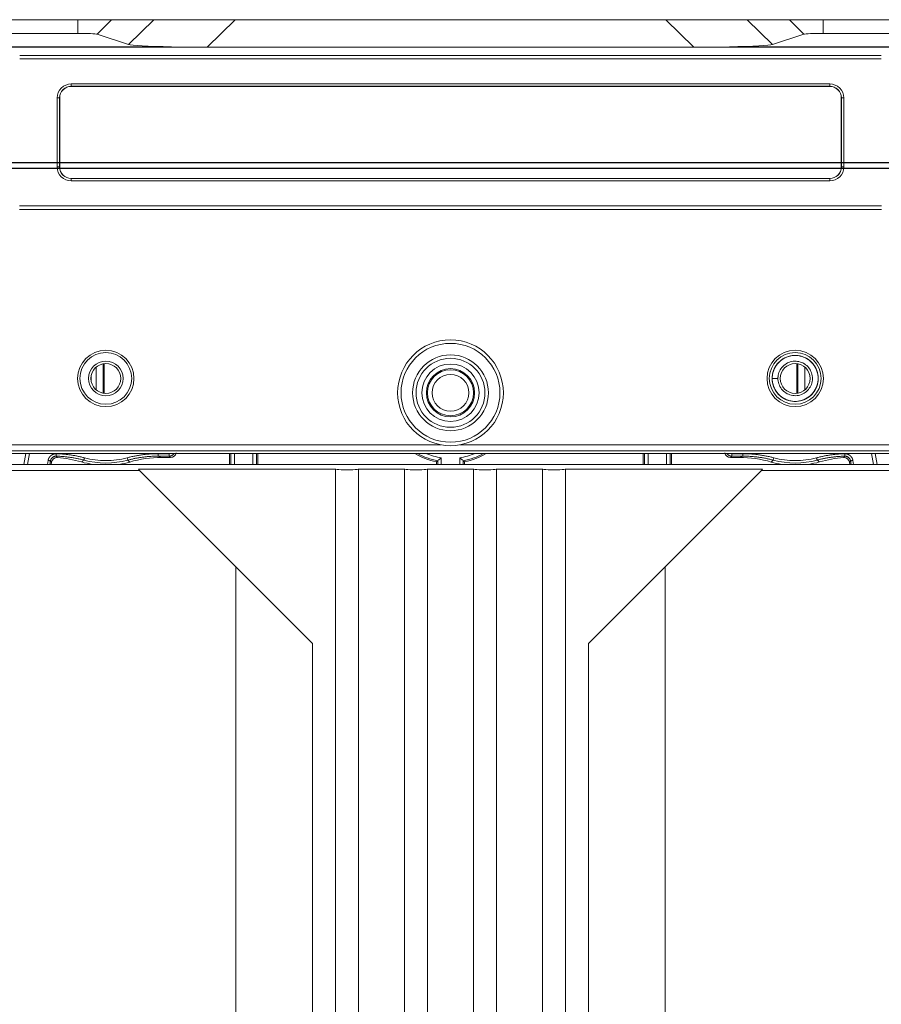
# Model space of a CAD drawing. Units: millimetres. Extents: x 359 to 2879, y 303 to 2085.
# Drawn here: x 1174 to 1249, y 1362 to 1447 of the extents above; entities that cross this region are included whole.
import ezdxf

# ---------------------------------------------------------------- set-up
doc = ezdxf.new("R2010")
doc.units = ezdxf.units.MM
doc.header["$LTSCALE"] = 0.15

msp = doc.modelspace()

# ---------------------------------------------------------------- linework, layer by layer
at = {"color": 7, "linetype": 'Continuous', "lineweight": 13}
for p, q in [((1179.146, 1447.429), (1168.521, 1447.429)), ((1179.146, 1447.429), (1182.08, 1447.429)), ((1179.146, 1447.419), (1179.146, 1446.247)), ((1182.073, 1447.422), (1180.847, 1446.169)), ((1185.77, 1447.429), (1182.08, 1447.429)), ((1185.763, 1447.422), (1183.565, 1445.273)), ((1192.843, 1447.429), (1185.77, 1447.429)), ((1192.836, 1447.422), (1190.391, 1445.032)), ((1230.308, 1447.429), (1192.843, 1447.429)), ((1237.38, 1447.429), (1230.308, 1447.429)), ((1232.759, 1445.032), (1230.315, 1447.422)), ((1241.07, 1447.429), (1237.38, 1447.429)), ((1239.585, 1445.273), (1237.388, 1447.422)), ((1241.07, 1447.429), (1244.005, 1447.429)), ((1242.303, 1446.169), (1241.077, 1447.422)), ((1254.63, 1447.429), (1244.005, 1447.429)), ((1244.005, 1446.247), (1244.005, 1447.419)), ((1179.146, 1446.237), (1168.521, 1446.237)), ((1183.558, 1445.266), (1180.84, 1446.162)), ((1242.31, 1446.162), (1239.593, 1445.266)), ((1254.63, 1446.237), (1244.005, 1446.237)), ((1187.314, 1445.068), (1153.789, 1445.068)), ((1160.575, 1445.032), (1262.575, 1445.032)), ((1160.575, 1445.032), (1262.575, 1445.032)), ((1235.836, 1445.068), (1269.579, 1445.068)), ((1249.051, 1444.323), (1174.1, 1444.323)), ((1249.051, 1444.323), (1174.1, 1444.323)), ((1249.051, 1444.024), (1174.1, 1444.024)), ((1249.051, 1444.024), (1174.1, 1444.024)), ((1178.575, 1441.844), (1244.575, 1441.844)), ((1178.575, 1441.844), (1244.575, 1441.844)), ((1178.575, 1441.834), (1178.575, 1441.647)), ((1178.575, 1441.834), (1178.575, 1441.647)), ((1178.575, 1441.637), (1244.575, 1441.637)), ((1178.575, 1441.637), (1178.575, 1441.627)), ((1178.575, 1441.637), (1244.575, 1441.637)), ((1178.575, 1441.637), (1178.575, 1441.627)), ((1244.575, 1441.627), (1178.575, 1441.627)), ((1244.575, 1441.627), (1178.575, 1441.627)), ((1244.575, 1441.834), (1244.575, 1441.647)), ((1244.575, 1441.834), (1244.575, 1441.647)), ((1244.575, 1441.637), (1244.575, 1441.627)), ((1244.575, 1441.637), (1244.575, 1441.627)), ((1177.358, 1434.627), (1177.358, 1440.627)), ((1177.358, 1434.627), (1177.358, 1440.627)), ((1177.368, 1440.627), (1177.555, 1440.627)), ((1177.368, 1440.627), (1177.555, 1440.627)), ((1177.565, 1434.627), (1177.565, 1440.627)), ((1177.565, 1440.627), (1177.575, 1440.627)), ((1177.565, 1434.627), (1177.565, 1440.627)), ((1177.565, 1440.627), (1177.575, 1440.627)), ((1177.575, 1440.627), (1177.575, 1434.627)), ((1177.575, 1440.627), (1177.575, 1434.627)), ((1245.586, 1440.627), (1245.575, 1440.627)), ((1245.575, 1434.627), (1245.575, 1440.627)), ((1245.586, 1440.627), (1245.575, 1440.627)), ((1245.575, 1434.627), (1245.575, 1440.627)), ((1245.586, 1440.627), (1245.586, 1434.627)), ((1245.586, 1440.627), (1245.586, 1434.627)), ((1245.783, 1440.627), (1245.596, 1440.627)), ((1245.783, 1440.627), (1245.596, 1440.627)), ((1245.793, 1440.627), (1245.793, 1434.627)), ((1245.793, 1440.627), (1245.793, 1434.627)), ((1177.368, 1434.627), (1177.555, 1434.627)), ((1177.368, 1434.627), (1177.555, 1434.627)), ((1177.565, 1434.627), (1177.575, 1434.627)), ((1177.565, 1434.627), (1177.575, 1434.627)), ((1245.586, 1434.627), (1245.575, 1434.627)), ((1245.586, 1434.627), (1245.575, 1434.627)), ((1245.783, 1434.627), (1245.596, 1434.627)), ((1245.783, 1434.627), (1245.596, 1434.627)), ((1178.575, 1433.616), (1178.575, 1433.627)), ((1178.575, 1433.627), (1244.575, 1433.627)), ((1178.575, 1433.616), (1178.575, 1433.627)), ((1178.575, 1433.627), (1244.575, 1433.627)), ((1244.575, 1433.616), (1178.575, 1433.616)), ((1244.575, 1433.616), (1178.575, 1433.616)), ((1178.575, 1433.419), (1178.575, 1433.606)), ((1178.575, 1433.419), (1178.575, 1433.606)), ((1244.575, 1433.616), (1244.575, 1433.627)), ((1244.575, 1433.616), (1244.575, 1433.627)), ((1244.575, 1433.419), (1244.575, 1433.606)), ((1244.575, 1433.419), (1244.575, 1433.606)), ((1244.575, 1433.409), (1178.575, 1433.409)), ((1244.575, 1433.409), (1178.575, 1433.409)), ((1174.089, 1431.229), (1249.061, 1431.229)), ((1174.089, 1431.229), (1249.061, 1431.229)), ((1174.089, 1430.929), (1249.061, 1430.929)), ((1174.089, 1430.929), (1249.061, 1430.929)), ((1181.355, 1414.949), (1181.355, 1417.507)), ((1181.441, 1417.519), (1181.441, 1414.936)), ((1241.709, 1417.519), (1241.709, 1414.936)), ((1241.796, 1414.949), (1241.796, 1417.507)), ((1180.302, 1416.035), (1180.302, 1416.421)), ((1180.748, 1417.22), (1180.748, 1415.235)), ((1242.402, 1417.22), (1242.402, 1415.235)), ((1210.732, 1410.457), (1168.172, 1410.457)), ((1254.979, 1410.457), (1212.418, 1410.457)), ((1168.172, 1409.94), (1254.979, 1409.94)), ((1249.718, 1409.695), (1173.433, 1409.695)), ((1174.641, 1409.695), (1174.469, 1408.756)), ((1174.946, 1409.695), (1174.774, 1408.756)), ((1186.13, 1409.679), (1187.106, 1409.679)), ((1192.344, 1408.756), (1192.344, 1409.695)), ((1192.459, 1408.756), (1192.459, 1409.695)), ((1192.775, 1408.756), (1192.775, 1409.695)), ((1194.375, 1409.695), (1194.375, 1408.756)), ((1194.691, 1409.695), (1194.691, 1408.756)), ((1194.806, 1408.756), (1194.806, 1409.695)), ((1228.344, 1408.756), (1228.344, 1409.695)), ((1228.459, 1408.756), (1228.459, 1409.695)), ((1228.775, 1408.756), (1228.775, 1409.695)), ((1230.375, 1409.695), (1230.375, 1408.756)), ((1230.691, 1409.695), (1230.691, 1408.756)), ((1230.806, 1408.756), (1230.806, 1409.695)), ((1236.044, 1409.679), (1237.02, 1409.679)), ((1248.376, 1408.756), (1248.204, 1409.695)), ((1248.509, 1409.695), (1248.681, 1408.756)), ((1169.319, 1408.756), (1253.832, 1408.756)), ((1176.502, 1408.756), (1176.565, 1409.098)), ((1176.772, 1409.06), (1176.716, 1408.756)), ((1176.866, 1408.947), (1176.779, 1409.052)), ((1176.873, 1408.939), (1176.839, 1408.756)), ((1177.364, 1409.348), (1177.263, 1409.469)), ((1187.106, 1409.469), (1186.13, 1409.469)), ((1187.207, 1409.348), (1186.446, 1409.348)), ((1187.2, 1409.356), (1187.113, 1409.461)), ((1210.344, 1408.756), (1210.344, 1408.973)), ((1210.459, 1408.756), (1210.459, 1409.068)), ((1210.775, 1408.756), (1210.775, 1409.336)), ((1212.375, 1409.336), (1212.375, 1408.756)), ((1212.691, 1409.068), (1212.691, 1408.756)), ((1212.806, 1408.973), (1212.806, 1408.756)), ((1235.944, 1409.348), (1236.704, 1409.348)), ((1235.95, 1409.356), (1236.038, 1409.461)), ((1237.02, 1409.469), (1236.044, 1409.469)), ((1245.887, 1409.469), (1245.787, 1409.348)), ((1246.311, 1408.756), (1246.278, 1408.939)), ((1246.372, 1409.052), (1246.284, 1408.947)), ((1246.434, 1408.756), (1246.378, 1409.06)), ((1246.585, 1409.098), (1246.648, 1408.756)), ((1169.319, 1408.232), (1184.523, 1408.232)), ((1184.418, 1408.337), (1184.523, 1408.232)), ((1184.418, 1408.337), (1201.575, 1408.337)), ((1184.523, 1408.232), (1192.91, 1399.845)), ((1201.575, 1117.479), (1201.575, 1408.337)), ((1203.575, 1408.337), (1203.575, 1117.479)), ((1203.575, 1408.337), (1207.575, 1408.337)), ((1207.575, 1117.479), (1207.575, 1408.337)), ((1209.575, 1408.337), (1209.575, 1117.479)), ((1209.575, 1408.337), (1213.575, 1408.337)), ((1213.575, 1117.479), (1213.575, 1408.337)), ((1215.575, 1408.337), (1215.575, 1117.479)), ((1215.575, 1408.337), (1219.575, 1408.337)), ((1219.575, 1117.479), (1219.575, 1408.337)), ((1221.575, 1408.337), (1238.732, 1408.337)), ((1221.575, 1408.337), (1221.575, 1117.479)), ((1230.241, 1399.845), (1238.628, 1408.232)), ((1238.732, 1408.337), (1238.628, 1408.232)), ((1238.628, 1408.232), (1253.832, 1408.232)), ((1192.91, 1399.845), (1192.91, 1117.479)), ((1192.91, 1399.845), (1199.575, 1393.179)), ((1223.575, 1393.179), (1230.241, 1399.845)), ((1230.241, 1117.479), (1230.241, 1399.845)), ((1199.575, 1393.179), (1199.575, 1324.729)), ((1223.575, 1393.179), (1223.575, 1324.729))]:
    msp.add_line(p, q, dxfattribs=at)
at = {"color": 8}
for p, q in [((1433.075, 1434.992), (990.075, 1434.992)), ((1361.075, 1434.479), (1062.075, 1434.479))]:
    msp.add_line(p, q, dxfattribs=at)
at = {"color": 4, "lineweight": 5}
msp.add_line((1067.355, 1434.479), (1541.095, 1434.479), dxfattribs=at)
at = {"color": 7, "linetype": 'Continuous', "lineweight": 13}
for radius in [4.6, 4.3, 3, 2.1]:
    msp.add_circle((1211.575, 1414.979), radius, dxfattribs=at)
at = {"color": 7, "linetype": 'Continuous', "lineweight": 13, "extrusion": (0, 0, -1)}
for centre, radius in [((-1181.588, 1416.228), 2.45), ((-1181.588, 1416.228), 2.25), ((-1211.575, 1414.979), 3.3), ((-1241.563, 1416.228), 2.45), ((-1241.563, 1416.228), 2.25), ((-1181.588, 1416.228), 1.5), ((-1181.588, 1416.228), 1.3), ((-1211.575, 1414.979), 2.5), ((-1241.563, 1416.228), 1.3), ((-1211.575, 1414.979), 2), ((-1211.575, 1414.979), 1.6)]:
    msp.add_circle(centre, radius, dxfattribs=at)
for centre, radius, start, end in [((-1178.575, 1440.627), 1.217, 360, 90), ((-1178.575, 1440.627), 1.217, 360, 90), ((-1178.575, 1440.627), 1.01, 360, 90), ((-1178.575, 1440.627), 1.01, 360, 90), ((-1244.575, 1440.627), 1.217, 90, 180), ((-1244.575, 1440.627), 1.217, 90, 180), ((-1244.575, 1440.627), 1.01, 90, 180), ((-1244.575, 1440.627), 1.01, 90, 180), ((-1178.575, 1434.627), 1.217, 270, 0), ((-1178.575, 1434.627), 1.217, 270, 0), ((-1178.575, 1434.627), 1.01, 270, 0), ((-1178.575, 1434.627), 1.01, 270, 0), ((-1244.575, 1434.627), 1.01, 180, 270), ((-1244.575, 1434.627), 1.217, 180, 270), ((-1244.575, 1434.627), 1.01, 180, 270), ((-1244.575, 1434.627), 1.217, 180, 270), ((-1211.575, 1414.979), 6.131, 281.58289, 300.47318), ((-1211.575, 1414.979), 6.131, 239.52682, 258.41711), ((-1181.588, 1416.228), 7.56, 278.71499, 286.18565), ((-1181.588, 1416.228), 7.358, 254.96708, 285.04861), ((-1181.588, 1416.228), 7.56, 254.06026, 261.28496), ((-1241.563, 1416.228), 7.56, 278.71504, 285.93974), ((-1241.563, 1416.228), 7.358, 254.95139, 285.03292), ((-1241.563, 1416.228), 7.56, 253.81435, 261.28501)]:
    msp.add_arc(centre, radius, start, end, dxfattribs=at)
at = {"color": 7, "linetype": 'Continuous', "lineweight": 13}
for centre, radius, start, end in [((1178.575, 1440.627), 1, 90, 180), ((1178.575, 1440.627), 1, 90, 180), ((1244.575, 1440.627), 1, 0, 90), ((1244.575, 1440.627), 1, 0, 90), ((1178.575, 1434.627), 1, 180, 270), ((1178.575, 1434.627), 1, 180, 270), ((1244.575, 1434.627), 1, 270, 0), ((1244.575, 1434.627), 1, 270, 0), ((1211.575, 1414.979), 6.016, 241.44671, 259.31177), ((1211.575, 1414.979), 5.7, 247.97691, 261.93185), ((1211.575, 1414.979), 5.7, 278.06815, 292.02308), ((1211.575, 1414.979), 6.016, 280.68823, 298.55327), ((1181.588, 1416.228), 7.148, 254.95139, 285.03292), ((1241.563, 1416.228), 7.148, 254.96708, 285.04861)]:
    msp.add_arc(centre, radius, start, end, dxfattribs=at)
for centre, major_axis, ratio, start_param, end_param in [((1179.146, 1446.147), (1.716, 0), 0.05248, 0.157872, 1.570796), ((1244.005, 1446.147), (1.716, 0), 0.05248, 1.570796, 2.983721), ((1190.67, 1445.304), (7.156, 0.01), 0.036595, 3.251646, 4.224179), ((1232.48, 1445.304), (-7.156, 0.01), 0.036595, 2.059006, 3.03154), ((1187.205, 1409.849), (0.321, -0.385), 0.997681, 5.589597, 6.976773), ((1235.945, 1409.849), (-0.321, -0.385), 0.997681, 5.589597, 6.976775), ((1202.575, 1408.337), (1, 0), 0.052408, 3.141591, 6.283185), ((1208.575, 1408.337), (1, 0), 0.052408, 3.141593, 6.283187), ((1214.575, 1408.337), (1, 0), 0.052408, 3.141593, 6.283187), ((1220.575, 1408.337), (1, 0), 0.052408, 3.141593, 6.283187)]:
    msp.add_ellipse(centre, major_axis=major_axis, ratio=ratio, start_param=start_param, end_param=end_param, dxfattribs=at)
at = {"color": 7, "linetype": 'Continuous', "lineweight": 13, "extrusion": (-3.71721e-12, -2.01948e-27, -1)}
msp.add_ellipse((1177.365, 1408.848), major_axis=(0.321, -0.385), ratio=0.997681, start_param=2.447996, end_param=3.835189, dxfattribs=at)
at = {"color": 7, "linetype": 'Continuous', "lineweight": 13, "extrusion": (-3.71721e-12, -1.21169e-27, -1)}
msp.add_ellipse((1245.785, 1408.848), major_axis=(0.321, 0.385), ratio=0.997681, start_param=5.589589, end_param=6.976782, dxfattribs=at)
at = {"color": 7, "linetype": 'Continuous', "lineweight": 13}
for points, knots in [([(1239.579, 1416.481), (1239.577, 1416.466), (1239.549, 1416.226), (1239.58, 1415.752), (1239.853, 1415.118), (1240.321, 1414.611), (1240.933, 1414.289), (1241.616, 1414.19), (1242.293, 1414.325), (1242.887, 1414.678), (1243.328, 1415.209), (1243.568, 1415.857), (1243.577, 1416.547), (1243.355, 1417.201), (1242.927, 1417.743), (1242.343, 1418.112), (1241.669, 1418.264), (1240.984, 1418.183), (1240.364, 1417.878), (1239.882, 1417.383), (1239.615, 1416.804), (1239.563, 1416.403), (1239.563, 1416.228)], [0, 0, 0, 0, 0.003421, 0.056517, 0.109614, 0.16271, 0.215807, 0.268903, 0.322, 0.375096, 0.428193, 0.481289, 0.534386, 0.587482, 0.640579, 0.693675, 0.746771, 0.799868, 0.852964, 0.906061, 0.959157, 1, 1, 1, 1]), ([(1242.788, 1417.809), (1242.689, 1417.886), (1242.39, 1418.075), (1241.829, 1418.25), (1241.139, 1418.223), (1240.497, 1417.967), (1239.978, 1417.511), (1239.641, 1416.909), (1239.524, 1416.228), (1239.641, 1415.548), (1239.978, 1414.945), (1240.497, 1414.49), (1241.139, 1414.234), (1241.829, 1414.207), (1242.488, 1414.411), (1243.042, 1414.825), (1243.425, 1415.399), (1243.595, 1416.068), (1243.532, 1416.756), (1243.243, 1417.383), (1242.761, 1417.878), (1242.142, 1418.183), (1241.456, 1418.264), (1240.782, 1418.112), (1240.198, 1417.743), (1239.771, 1417.201), (1239.549, 1416.547), (1239.558, 1415.857), (1239.797, 1415.209), (1240.238, 1414.678), (1240.832, 1414.325), (1241.509, 1414.19), (1242.193, 1414.289), (1242.804, 1414.611), (1243.273, 1415.118), (1243.545, 1415.752), (1243.59, 1416.441), (1243.403, 1417.106), (1243.035, 1417.627), (1242.714, 1417.873), (1242.563, 1417.96)], [0, 0, 0, 0, 0.014814, 0.041608, 0.068402, 0.095196, 0.121989, 0.148783, 0.175577, 0.202371, 0.229164, 0.255958, 0.282752, 0.309546, 0.336339, 0.363133, 0.389927, 0.416721, 0.443515, 0.470308, 0.497102, 0.523896, 0.55069, 0.577483, 0.604277, 0.631071, 0.657865, 0.684658, 0.711452, 0.738246, 0.76504, 0.791833, 0.818627, 0.845421, 0.872215, 0.899008, 0.925802, 0.952596, 0.97939, 1, 1, 1, 1]), ([(1240.075, 1416.418), (1240.073, 1416.407), (1240.052, 1416.227), (1240.076, 1415.871), (1240.28, 1415.395), (1240.632, 1415.015), (1241.09, 1414.774), (1241.603, 1414.7), (1242.111, 1414.801), (1242.556, 1415.065), (1242.887, 1415.464), (1243.066, 1415.95), (1243.073, 1416.467), (1242.907, 1416.958), (1242.586, 1417.365), (1242.148, 1417.641), (1241.643, 1417.755), (1241.128, 1417.694), (1240.664, 1417.465), (1240.302, 1417.094), (1240.102, 1416.66), (1240.063, 1416.359), (1240.063, 1416.228)], [0, 0, 0, 0, 0.003421, 0.056517, 0.109614, 0.16271, 0.215807, 0.268903, 0.322, 0.375096, 0.428193, 0.481289, 0.534386, 0.587482, 0.640579, 0.693675, 0.746771, 0.799868, 0.852964, 0.906061, 0.959157, 1, 1, 1, 1]), ([(1240.063, 1416.228), (1240.063, 1416.228), (1240.009, 1416.228), (1239.813, 1416.228), (1239.617, 1416.228), (1239.563, 1416.228), (1239.563, 1416.228)], [0, 0, 0, 0, 0.250038, 0.500078, 0.750117, 1, 1, 1, 1]), ([(1187.522, 1409.693), (1187.521, 1409.691), (1187.507, 1409.67), (1187.477, 1409.632), (1187.427, 1409.584), (1187.37, 1409.543), (1187.309, 1409.51), (1187.243, 1409.487), (1187.175, 1409.472), (1187.129, 1409.47), (1187.106, 1409.469)], [0, 0, 0, 0, 0.013763, 0.154647, 0.295526, 0.436406, 0.57729, 0.718181, 0.859083, 1, 1, 1, 1]), ([(1236.044, 1409.469), (1236.021, 1409.47), (1235.975, 1409.472), (1235.907, 1409.487), (1235.842, 1409.51), (1235.78, 1409.543), (1235.724, 1409.584), (1235.674, 1409.632), (1235.643, 1409.67), (1235.629, 1409.691), (1235.628, 1409.693)], [0, 0, 0, 0, 0.140914, 0.281813, 0.422701, 0.563581, 0.704458, 0.845334, 0.986215, 1, 1, 1, 1]), ([(1177.263, 1409.469), (1177.24, 1409.468), (1177.194, 1409.466), (1177.126, 1409.451), (1177.06, 1409.428), (1176.999, 1409.395), (1176.942, 1409.355), (1176.892, 1409.306), (1176.849, 1409.252), (1176.814, 1409.192), (1176.787, 1409.127), (1176.777, 1409.082), (1176.772, 1409.06)], [0, 0, 0, 0, 0.100256, 0.200415, 0.30049, 0.400499, 0.500455, 0.600375, 0.700274, 0.800168, 0.900071, 1, 1, 1, 1]), ([(1179.677, 1409.123), (1179.584, 1409.147), (1179.395, 1409.196), (1179.106, 1409.26), (1178.813, 1409.317), (1178.513, 1409.365), (1178.208, 1409.405), (1177.899, 1409.436), (1177.584, 1409.459), (1177.373, 1409.465), (1177.267, 1409.469)], [0, 0, 0, 0, 0.11911, 0.239987, 0.362592, 0.486883, 0.612814, 0.740342, 0.86942, 1, 1, 1, 1]), ([(1179.677, 1409.123), (1179.644, 1409.093), (1179.61, 1409.065), (1179.544, 1409.013), (1179.513, 1408.99), (1179.48, 1408.968)], [0, 0, 0, 0, 0.549422, 0.549422, 1, 1, 1, 1]), ([(1186.13, 1409.469), (1186.024, 1409.468), (1185.814, 1409.466), (1185.502, 1409.451), (1185.196, 1409.428), (1184.896, 1409.396), (1184.603, 1409.355), (1184.316, 1409.308), (1184.036, 1409.253), (1183.763, 1409.192), (1183.585, 1409.145), (1183.496, 1409.122)], [0, 0, 0, 0, 0.119415, 0.236715, 0.351916, 0.465036, 0.576092, 0.6851, 0.792076, 0.897038, 1, 1, 1, 1]), ([(1183.664, 1408.959), (1183.637, 1408.985), (1183.611, 1409.011), (1183.555, 1409.065), (1183.526, 1409.094), (1183.496, 1409.122)], [0, 0, 0, 0, 0.476034, 0.476034, 1, 1, 1, 1]), ([(1186.13, 1409.469), (1186.17, 1409.454), (1186.21, 1409.439), (1186.316, 1409.399), (1186.382, 1409.374), (1186.446, 1409.348)], [0, 0, 0, 0, 0.371166, 0.371166, 1, 1, 1, 1]), ([(1236.704, 1409.348), (1236.769, 1409.374), (1236.834, 1409.399), (1236.94, 1409.439), (1236.98, 1409.454), (1237.02, 1409.469)], [0, 0, 0, 0, 0.628834, 0.628834, 1, 1, 1, 1]), ([(1239.654, 1409.122), (1239.555, 1409.148), (1239.353, 1409.2), (1239.044, 1409.268), (1238.727, 1409.327), (1238.402, 1409.377), (1238.067, 1409.417), (1237.725, 1409.446), (1237.375, 1409.465), (1237.139, 1409.468), (1237.02, 1409.469)], [0, 0, 0, 0, 0.115973, 0.234479, 0.35554, 0.479179, 0.605421, 0.734289, 0.865807, 1, 1, 1, 1]), ([(1239.654, 1409.122), (1239.625, 1409.094), (1239.595, 1409.065), (1239.539, 1409.011), (1239.513, 1408.985), (1239.487, 1408.959)], [0, 0, 0, 0, 0.523965, 0.523965, 1, 1, 1, 1]), ([(1245.884, 1409.469), (1245.777, 1409.465), (1245.564, 1409.459), (1245.247, 1409.436), (1244.936, 1409.404), (1244.63, 1409.364), (1244.331, 1409.316), (1244.039, 1409.259), (1243.753, 1409.196), (1243.566, 1409.147), (1243.473, 1409.123)], [0, 0, 0, 0, 0.131958, 0.262031, 0.390167, 0.516312, 0.640416, 0.76243, 0.882306, 1, 1, 1, 1]), ([(1243.67, 1408.968), (1243.638, 1408.99), (1243.607, 1409.013), (1243.541, 1409.065), (1243.506, 1409.093), (1243.473, 1409.123)], [0, 0, 0, 0, 0.450581, 0.450581, 1, 1, 1, 1]), ([(1246.378, 1409.06), (1246.373, 1409.082), (1246.363, 1409.127), (1246.336, 1409.192), (1246.301, 1409.252), (1246.258, 1409.306), (1246.208, 1409.355), (1246.152, 1409.395), (1246.09, 1409.428), (1246.025, 1409.451), (1245.957, 1409.466), (1245.91, 1409.468), (1245.887, 1409.469)], [0, 0, 0, 0, 0.099929, 0.199832, 0.299726, 0.399625, 0.499545, 0.599501, 0.69951, 0.799585, 0.899744, 1, 1, 1, 1])]:
    msp.add_open_spline(points, degree=3, knots=knots, dxfattribs=at)
for points, degree in [([(1242.313, 1417.527), (1242.254, 1417.561), (1242.193, 1417.591), (1242.13, 1417.617)], 3), ([(1242.563, 1417.96), (1242.484, 1418.005), (1242.403, 1418.045), (1242.319, 1418.08)], 3), ([(1176.565, 1409.098), (1176.587, 1409.219), (1176.714, 1409.436), (1176.905, 1409.595), (1177.141, 1409.68), (1177.266, 1409.68)], 2), ([(1177.267, 1409.469), (1177.267, 1409.539), (1177.267, 1409.609), (1177.266, 1409.68)], 3), ([(1177.266, 1409.679), (1178.523, 1409.65), (1179.732, 1409.326)], 2), ([(1183.442, 1409.325), (1184.761, 1409.679), (1186.13, 1409.679)], 2), ([(1186.13, 1409.469), (1186.13, 1409.679)], 1), ([(1187.106, 1409.469), (1187.106, 1409.679)], 1), ([(1236.044, 1409.679), (1236.044, 1409.469)], 1), ([(1237.02, 1409.679), (1238.389, 1409.679), (1239.709, 1409.325)], 2), ([(1237.02, 1409.679), (1237.02, 1409.469)], 1), ([(1243.418, 1409.326), (1244.629, 1409.65), (1245.884, 1409.679)], 2), ([(1245.884, 1409.68), (1246.008, 1409.68), (1246.245, 1409.595), (1246.436, 1409.437), (1246.563, 1409.22), (1246.585, 1409.098)], 2), ([(1245.884, 1409.68), (1245.884, 1409.609), (1245.884, 1409.539), (1245.884, 1409.469)], 3), ([(1176.772, 1409.06), (1176.565, 1409.098)], 1), ([(1179.48, 1408.968), (1178.788, 1409.169), (1178.083, 1409.296), (1177.364, 1409.348)], 3), ([(1179.677, 1409.123), (1179.732, 1409.326)], 1), ([(1183.496, 1409.122), (1183.478, 1409.19), (1183.46, 1409.258), (1183.442, 1409.325)], 3), ([(1186.446, 1409.348), (1185.501, 1409.348), (1184.573, 1409.219), (1183.664, 1408.959)], 3), ([(1210.459, 1409.068), (1210.421, 1409.036), (1210.383, 1409.005), (1210.344, 1408.973)], 3), ([(1210.775, 1409.336), (1210.74, 1409.306), (1210.67, 1409.245), (1210.565, 1409.156), (1210.495, 1409.097), (1210.459, 1409.068)], 3), ([(1212.375, 1409.336), (1212.41, 1409.306), (1212.479, 1409.246), (1212.584, 1409.157), (1212.655, 1409.098), (1212.691, 1409.068)], 3), ([(1212.691, 1409.068), (1212.729, 1409.036), (1212.768, 1409.005), (1212.806, 1408.973)], 3), ([(1239.487, 1408.959), (1238.577, 1409.219), (1237.65, 1409.348), (1236.704, 1409.348)], 3), ([(1239.709, 1409.325), (1239.691, 1409.258), (1239.672, 1409.19), (1239.654, 1409.122)], 3), ([(1243.418, 1409.326), (1243.473, 1409.123)], 1), ([(1245.787, 1409.348), (1245.068, 1409.296), (1244.362, 1409.169), (1243.67, 1408.968)], 3), ([(1246.378, 1409.06), (1246.585, 1409.098)], 1)]:
    msp.add_open_spline(points, degree=degree, dxfattribs=at)

doc.saveas('drawing.dxf')
